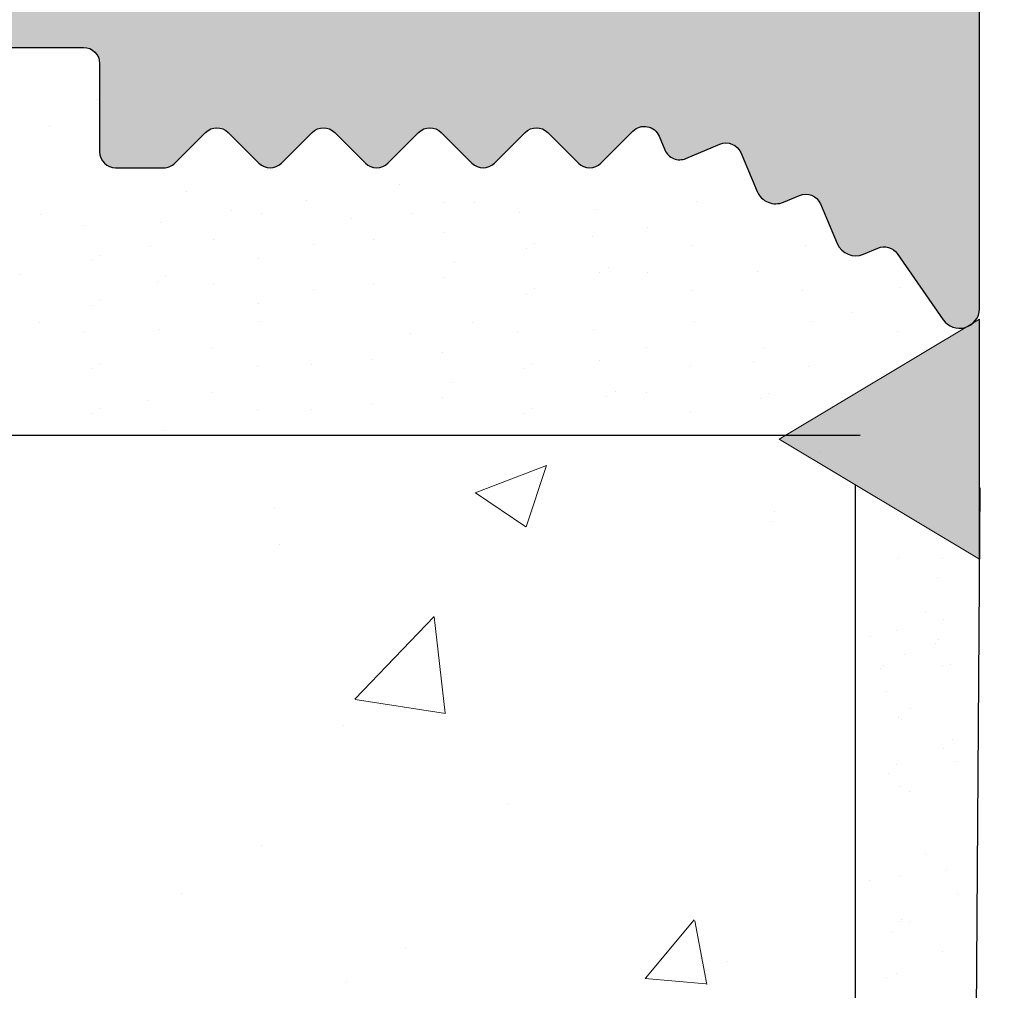
# Model space of a CAD drawing. Units: millimetres. Extents: x 15832 to 16132, y 4359 to 4576.
# Drawn here: x 15995 to 16007, y 4483 to 4495 of the extents above; entities that cross this region are included whole.
import ezdxf

# ---------------------------------------------------------------- set-up
doc = ezdxf.new("R2010")
doc.units = ezdxf.units.MM
doc.layers.get('0').update_dxf_attribs({"lineweight": 25})
for name, color, linetype, lineweight in [('1', 7, 'Continuous', 0), ('Gipsp Sch', 253, 'Continuous', 5), ('Montage BÃƒÂ¼', 253, 'Continuous', 0), ('Putznetz Lienien', 7, 'Continuous', 15)]:
    doc.layers.add(name, color=color, linetype=linetype, lineweight=lineweight)

msp = doc.modelspace()

# ---------------------------------------------------------------- hatches: boundary and pattern name
h = msp.add_hatch(color=256)
edge = h.paths.add_edge_path()
edge.add_arc((15986.96138466251, 4529.249915682277), 0.1999999999971216, 179.9999999994972, 270, ccw=False)
edge.add_line((15986.76138466251, 4529.249915682279), (15986.76138466251, 4530.144489195319))
edge.add_line((15986.76138466251, 4530.144489195319), (15987.44380374726, 4531.156217094546))
edge.add_arc((15987.41138466251, 4531.655164990567), 0.4999999999994045, 273.7175613376311, 89.99999999999994)
edge.add_line((15987.41138466251, 4532.155164990566), (15986.91138466251, 4532.155164990566))
edge.add_line((15986.91138466251, 4532.155164990566), (15985.76138466251, 4530.450219876778))
edge.add_line((15985.76138466251, 4530.450219876778), (15985.76138466251, 4529.249915682277))
edge.add_arc((15985.56138466251, 4529.249915682276), 0.1999999999992976, 269.99999999996237, 360, ccw=False)
edge.add_line((15985.56138466251, 4529.049915682277), (15983.46138466251, 4529.049915682278))
edge.add_arc((15983.46138466251, 4529.249915682281), 0.2000000000037616, 179.9999999999145, 269.9999999994789, ccw=False)
edge.add_line((15983.26138466251, 4529.249915682281), (15983.26138466251, 4530.450219876776))
edge.add_line((15983.26138466251, 4530.450219876776), (15982.11138466251, 4532.155164990566))
edge.add_line((15982.11138466251, 4532.155164990566), (15981.61138466251, 4532.155164990566))
edge.add_arc((15981.61138466251, 4531.655164990567), 0.4999999999994666, 90, 266.282438662138)
edge.add_line((15981.57896557775, 4531.156217094546), (15982.26138466251, 4530.144489195322))
edge.add_line((15982.26138466251, 4530.144489195322), (15982.26138466251, 4529.249915682279))
edge.add_arc((15982.06138466251, 4529.249915682278), 0.2000000000009017, 269.9999999998392, 360, ccw=False)
edge.add_line((15982.06138466251, 4529.049915682277), (15979.46138466235, 4529.049915682278))
edge.add_arc((15979.46138466235, 4528.849915682279), 0.1999999999989086, 89.9999999994789, 180)
edge.add_line((15979.26138466235, 4528.849915682279), (15979.26138466235, 4527.855249083284))
edge.add_arc((15979.06122902213, 4527.855313551932), 0.2001556505995502, 270.0445529691325, 359.9815454545492, ccw=False)
edge.add_line((15979.06138466235, 4527.655157961845), (15977.66138466251, 4527.655157961847))
edge.add_arc((15977.66138466251, 4527.855157961851), 0.2000000000034561, 180.0000000005211, 270, ccw=False)
edge.add_line((15977.46138466251, 4527.85515796185), (15977.46138466251, 4530.144489195319))
edge.add_line((15977.46138466251, 4530.144489195319), (15978.14380374727, 4531.156217094546))
edge.add_arc((15978.11138466251, 4531.655164990567), 0.4999999999994045, 273.7175613376311, 89.99999999999994)
edge.add_line((15978.11138466251, 4532.155164990566), (15977.61138466251, 4532.155164990566))
edge.add_line((15977.61138466251, 4532.155164990566), (15976.46138466251, 4530.450219876778))
edge.add_line((15976.46138466251, 4530.450219876778), (15976.46138466251, 4527.855249083791))
edge.add_arc((15976.26122902204, 4527.855313552186), 0.2001556508534831, 270.0445530417826, 359.98154552720706, ccw=False)
edge.add_line((15976.26138466251, 4527.655157961845), (15975.26138466236, 4527.655157961847))
edge.add_arc((15975.26138466236, 4527.455157961846), 0.2000000000020457, 90, 179.9999999995053)
edge.add_line((15975.06138466235, 4527.455157961847), (15975.06138466235, 4519.855164990565))
edge.add_arc((15975.26138466235, 4519.855164990564), 0.2000000000010737, 180, 312.0000000002942)
edge.add_line((15975.39521078363, 4519.706536025468), (15976.73051526871, 4520.908849584212))
edge.add_arc((15976.06138466236, 4521.651994409684), 0.9999999999904884, 311.9999999998837, 1.768388402893715e-10)
edge.add_line((15977.06138466235, 4521.651994409687), (15977.06138466235, 4525.455164990564))
edge.add_arc((15977.26138466235, 4525.455164990564), 0.2000000000002231, 89.99999999997152, 180, ccw=False)
edge.add_line((15977.26138466235, 4525.655164990564), (15979.06138466235, 4525.655164990564))
edge.add_arc((15979.06138466235, 4525.455164990562), 0.2000000000016371, 5.210836206970271e-10, 90, ccw=False)
edge.add_line((15979.26138466235, 4525.455164990563), (15979.26138466235, 4501.855164990565))
edge.add_arc((15979.06138466235, 4501.855164990565), 0.2000000000007276, 270, 360, ccw=False)
edge.add_line((15979.06138466235, 4501.655164990564), (15977.26138466235, 4501.655164990564))
edge.add_arc((15977.26138466236, 4501.855164990563), 0.1999999999986812, 179.9999999993486, 269.9999999994789, ccw=False)
edge.add_line((15977.06138466236, 4501.855164990565), (15977.06138466235, 4505.658335571439))
edge.add_arc((15976.06138466235, 4505.658335571439), 1.000000000008501, 0, 47.99999999978535)
edge.add_line((15976.73051526871, 4506.40148039692), (15975.39521078362, 4507.60379395566))
edge.add_arc((15975.26138466235, 4507.455164990566), 0.1999999999986619, 47.99999999977933, 180.0000000005758)
edge.add_line((15975.06138466235, 4507.455164990564), (15975.06138466236, 4500.155164990566))
edge.add_arc((15975.26138466236, 4500.155164990566), 0.2000000000020918, 180, 269.9999999997394)
edge.add_line((15975.26138466236, 4499.955164990563), (15975.66138466235, 4499.955164990565))
edge.add_arc((15975.66138466235, 4499.755164990564), 0.2000000000005002, 359.9999999998697, 89.99999999947892, ccw=False)
edge.add_line((15975.86138466235, 4499.755164990564), (15975.86138466236, 4497.355164990565))
edge.add_arc((15975.66138466235, 4497.355164990565), 0.2000000000005748, 269.99999999991246, 360, ccw=False)
edge.add_line((15975.66138466235, 4497.155164990564), (15975.26138466236, 4497.155164990564))
edge.add_arc((15975.26138466236, 4496.955164990562), 0.2000000000030013, 90.0000000005211, 179.9999999997395)
edge.add_line((15975.06138466236, 4496.955164990562), (15975.06138466235, 4495.355164990567))
edge.add_arc((15975.26138466236, 4495.355164990565), 0.2000000000002728, 180, 270.0000000005211)
edge.add_line((15975.26138466236, 4495.155164990565), (15976.36138466236, 4495.155164990564))
edge.add_arc((15976.36138466235, 4495.655164990566), 0.5000000000015916, 270.0000000002084, 1.563306237032948e-10)
edge.add_line((15976.86138466236, 4495.655164990567), (15976.86138466236, 4496.110216016286))
edge.add_arc((15976.81138466236, 4496.355164990565), 0.2500000000003833, 281.5369590330528, 78.46304096694716)
edge.add_line((15976.86138466236, 4496.600113964843), (15976.86138466236, 4496.810216016286))
edge.add_arc((15976.81138466236, 4497.055164990565), 0.2500000000003833, 281.5369590330528, 78.46304096694716)
edge.add_line((15976.86138466236, 4497.300113964843), (15976.86138466236, 4497.510216016286))
edge.add_arc((15976.81138466236, 4497.755164990564), 0.2500000000003833, 281.5369590330528, 78.46304096694716)
edge.add_line((15976.86138466236, 4498.000113964843), (15976.86138466236, 4498.210216016286))
edge.add_arc((15976.81138466236, 4498.455164990564), 0.2500000000003833, 281.5369590330528, 78.46304096694716)
edge.add_line((15976.86138466236, 4498.700113964843), (15976.86138466236, 4499.455164990563))
edge.add_arc((15977.06138466236, 4499.455164990563), 0.2000000000009869, 90.00000000014859, 180, ccw=False)
edge.add_line((15977.06138466236, 4499.655164990564), (15978.51415935221, 4499.655164990565))
edge.add_arc((15978.51415935221, 4498.655164990564), 1.000000000000455, 360, 90, ccw=False)
edge.add_line((15979.51415935221, 4498.655164990564), (15979.51415935221, 4495.355164990567))
edge.add_arc((15979.71415935221, 4495.355164990568), 0.2000000000046143, 180, 269.9999999967309)
edge.add_line((15979.7141593522, 4495.155164990564), (15982.86182341684, 4495.155164990385))
edge.add_arc((15982.86182341683, 4494.955164990368), 0.200000000017349, 1.4347278920467943e-10, 89.99999999687338, ccw=False)
edge.add_line((15983.06182341684, 4494.955164990368), (15983.06182341685, 4493.365074676135))
edge.add_arc((15983.26182341685, 4493.365074676135), 0.2000000000023192, 180, 269.9999999996091)
edge.add_line((15983.26182341685, 4493.165074676132), (15984.36138466361, 4493.165074676134))
edge.add_arc((15984.36138466361, 4493.365074676134), 0.1999999999998181, 270, 5.211020790109826e-10)
edge.add_line((15984.56138466361, 4493.365074676135), (15984.56138466361, 4494.465074685667))
edge.add_arc((15984.76138466361, 4494.465074685666), 0.2000000000030733, 90.0175578401977, 180, ccw=False)
edge.add_line((15984.76132337519, 4494.665074676278), (15985.86138466351, 4494.665116440291))
edge.add_arc((15985.86138466351, 4494.465116440277), 0.200000000014203, 359.99999999990433, 90.00000000052108, ccw=False)
edge.add_line((15986.06138466352, 4494.465116440276), (15986.06138466352, 4493.365074676136))
edge.add_arc((15986.26138466378, 4493.365074676051), 0.2000000002581146, 180, 269.9999999510164)
edge.add_line((15986.26138466352, 4493.165074675793), (15987.36124125898, 4493.165074675792))
edge.add_arc((15987.36124125876, 4493.365074676009), 0.2000000002160505, 270.00000006149, 1.302755197527456e-10)
edge.add_line((15987.56124125898, 4493.365074676009), (15987.56124125904, 4494.465074675621))
edge.add_arc((15987.76124125905, 4494.465074675608), 0.2000000000035708, 90.01755784360932, 180, ccw=False)
edge.add_line((15987.76117997062, 4494.665074666221), (15988.86124125888, 4494.665074675789))
edge.add_arc((15988.86124125888, 4494.465074675782), 0.2000000000059572, 359.9999999998697, 89.99999999843669, ccw=False)
edge.add_line((15989.06124125888, 4494.465074675782), (15989.06124125888, 4493.365074676135))
edge.add_arc((15989.26124125889, 4493.365074676135), 0.2000000000023192, 180, 269.9999999996091)
edge.add_line((15989.26124125888, 4493.165074676132), (15991.36182341698, 4493.165074676134))
edge.add_arc((15991.36182341704, 4493.36507467596), 0.1999999998257316, 269.9999999833247, 1.506514252640735e-08)
edge.add_line((15991.56182341687, 4493.365074676012), (15991.5618234169, 4494.465074685003))
edge.add_arc((15991.7618234169, 4494.465074684997), 0.2000000000040648, 90.01755784180779, 180, ccw=False)
edge.add_line((15991.76176212848, 4494.66507467561), (15992.86182341574, 4494.665074675609))
edge.add_arc((15992.86182341574, 4494.465074675597), 0.2000000000116415, 359.99999999973943, 89.99999999895778, ccw=False)
edge.add_line((15993.06182341575, 4494.465074675596), (15993.06182341575, 4493.365074676135))
edge.add_arc((15993.26182341575, 4493.365074676138), 0.2000000000034774, 180, 269.9999999973823)
edge.add_line((15993.26182341575, 4493.165074676134), (15994.36138466346, 4493.165074676082))
edge.add_arc((15994.36138466347, 4493.365074676086), 0.2000000000039499, 269.9999999973945, 359.9999999981538)
edge.add_line((15994.56138466347, 4493.365074676079), (15994.56138466351, 4494.465074685178))
edge.add_arc((15994.76138466103, 4494.465074687655), 0.1999999975209836, 90.0175584066269, 180.0000008537736, ccw=False)
edge.add_line((15994.76132337113, 4494.665074675785), (15995.86138466236, 4494.665074675784))
edge.add_arc((15995.861381752, 4494.465071765425), 0.2000029103799372, 359.999166258707, 89.99916625766491, ccw=False)
edge.add_line((15996.06138466236, 4494.465068855076), (15996.06138466236, 4493.360735831491))
edge.add_arc((15996.26138466236, 4493.360735831492), 0.2000000000039108, 180, 269.9999999986972)
edge.add_line((15996.26138466236, 4493.160735831489), (15996.86138466236, 4493.16073583149))
edge.add_arc((15996.86138466236, 4493.360735831486), 0.1999999999965672, 269.9999999994789, 314.9999999993091)
edge.add_line((15997.00280601859, 4493.21931447525), (15997.38564873107, 4493.602157187727))
edge.add_arc((15997.52707008731, 4493.46073583149), 0.1999999999997233, 45.000000000227374, 134.9999999998158, ccw=False)
edge.add_line((15997.66849144355, 4493.602157187727), (15998.05133415602, 4493.219314475253))
edge.add_arc((15998.19275551226, 4493.360735831491), 0.2000000000004669, 225.0000000003685, 315.0000000002677)
edge.add_line((15998.3341768685, 4493.219314475254), (15998.71701958097, 4493.602157187727))
edge.add_arc((15998.85844093721, 4493.460735831488), 0.2000000000020596, 45.000000000092086, 134.9999999998158, ccw=False)
edge.add_line((15998.99986229345, 4493.602157187727), (15999.38270500592, 4493.219314475254))
edge.add_arc((15999.52412636216, 4493.360735831493), 0.2000000000019742, 225.0000000001842, 314.9999999999568)
edge.add_line((15999.6655477184, 4493.219314475254), (16000.04839043087, 4493.602157187725))
edge.add_arc((16000.18981178711, 4493.460735831487), 0.2000000000015773, 45, 135, ccw=False)
edge.add_line((16000.33123314335, 4493.602157187726), (16000.71407585582, 4493.219314475253))
edge.add_arc((16000.85549721206, 4493.360735831489), 0.1999999999996429, 225, 314.9999999996344)
edge.add_line((16000.9969185683, 4493.219314475252), (16001.37976128077, 4493.602157187727))
edge.add_arc((16001.52118263701, 4493.46073583149), 0.1999999999993615, 45.00000000002018, 134.9999999998158, ccw=False)
edge.add_line((16001.66260399325, 4493.602157187727), (16002.04544670572, 4493.219314475252))
edge.add_arc((16002.18686806196, 4493.36073583149), 0.2000000000006829, 224.9999999998158, 314.9999999995912)
edge.add_line((16002.3282894182, 4493.219314475252), (16002.72818194033, 4493.619206997387))
edge.add_arc((16002.86960329657, 4493.477785641149), 0.1999999999994431, 23.00000000009902, 134.9999999998158, ccw=False)
edge.add_line((16003.05370426726, 4493.555931866847), (16003.12728369166, 4493.382589605792))
edge.add_arc((16003.31138466235, 4493.46073583149), 0.2000000000003283, 202.9999999999985, 293.0000000002143)
edge.add_line((16003.38953088805, 4493.276634860799), (16003.81226377619, 4493.456074325797))
edge.add_arc((16003.89041000189, 4493.271973355107), 0.199999999999301, 23.000000000044622, 112.9999999996206, ccw=False)
edge.add_line((16004.07451097258, 4493.350119580804), (16004.28125844899, 4492.863053049366))
edge.add_arc((16004.51138466235, 4492.960735831487), 0.2499999999980748, 203.0000000000364, 293.0000000002283)
edge.add_line((16004.60906744447, 4492.730609618126), (16004.80838401054, 4492.815214480876))
edge.add_arc((16004.88653023624, 4492.631113510184), 0.2000000000007428, 22.999999999707825, 112.99999999941701, ccw=False)
edge.add_line((16005.07063120693, 4492.709259735881), (16005.28125844899, 4492.213053049368))
edge.add_arc((16005.51138466236, 4492.310735831491), 0.2500000000011344, 203.0000000000944, 292.9999999996513)
edge.add_line((16005.60906744448, 4492.080609618127), (16005.78997781846, 4492.157401515872))
edge.add_arc((16005.86778439092, 4491.973025499413), 0.2001209088609903, 34.87971671369439, 112.87971671355251, ccw=False)
edge.add_line((16006.03195445301, 4492.087465740916), (16006.60659665128, 4491.261770881476))
edge.add_arc((16006.81138466235, 4491.405164990576), 0.2500000000031594, 215.000000002897, 357.3722341768927)
edge.add_line((16007.06112177969, 4491.393703218338), (16007.05847370888, 4521.150978467901))
edge.add_line((16007.05847370888, 4521.150978467901), (16006.63169671119, 4521.581941685857))
edge.add_arc((16006.45492001589, 4521.40516499056), 0.2500000000008462, 44.99999999970521, 134.9999999990419)
edge.add_line((16006.2781433206, 4521.58194168586), (16005.89598603307, 4521.199784398332))
edge.add_arc((16005.78992001589, 4521.305850415511), 0.1500000000024591, 224.9999999997467, 314.9999999997543, ccw=False)
edge.add_line((16005.68385399871, 4521.199784398333), (16005.3016967112, 4521.581941685855))
edge.add_arc((16005.12492001589, 4521.405164990557), 0.2500000000046922, 44.99999999941044, 134.9999999987529)
edge.add_line((16004.9481433206, 4521.58194168586), (16004.56598603308, 4521.199784398333))
edge.add_arc((16004.4599200159, 4521.305850415513), 0.1500000000037453, 224.9999999999923, 315, ccw=False)
edge.add_line((16004.35385399871, 4521.199784398333), (16003.9716967112, 4521.581941685855))
edge.add_arc((16003.7949200159, 4521.405164990557), 0.2500000000046922, 44.99999999941044, 134.9999999987529)
edge.add_line((16003.6181433206, 4521.58194168586), (16003.1913666253, 4521.15516499056))
edge.add_line((16003.1913666253, 4521.15516499056), (15999.26138466235, 4521.155164990562))
edge.add_arc((15999.26138466235, 4521.355164990561), 0.1999999999985, 179.9999999997659, 270, ccw=False)
edge.add_line((15999.06138466235, 4521.355164990561), (15999.06138466235, 4524.955164990562))
edge.add_arc((15999.26138466236, 4524.955164990562), 0.2000000000030013, 90.00000000026063, 180, ccw=False)
edge.add_line((15999.26138466236, 4525.155164990564), (16018.86138466235, 4525.155164990568))
edge.add_arc((16018.86138466235, 4525.355164990569), 0.2000000000012001, 270, 359.9999999999898)
edge.add_line((16019.06138466235, 4525.355164990569), (16019.06138466235, 4535.905164990564))
edge.add_arc((16018.81138466235, 4535.905164990564), 0.2499999999996321, 0, 157.0000000000093)
edge.add_line((16018.58125844899, 4536.002847772686), (16018.19384871245, 4535.090167628305))
edge.add_arc((16018.00974774175, 4535.168313854005), 0.2000000000020926, 259.9999999999462, 336.99999999952183, ccw=False)
edge.add_line((16017.97501810622, 4534.9713523034), (16017.80479670677, 4535.001366928817))
edge.add_arc((16017.76138466235, 4534.755164990564), 0.2500000000001101, 79.99999999993574, 169.999999999815)
edge.add_line((16017.5151827241, 4534.798577034981), (16017.42384289145, 4534.28056310267))
edge.add_arc((16017.22688134085, 4534.315292738203), 0.1999999999984736, 259.9999999994153, 350.00000000025585, ccw=False)
edge.add_line((16017.19215170532, 4534.118331187602), (16017.00479670677, 4534.151366928817))
edge.add_arc((16016.96138466235, 4533.905164990564), 0.2499999999996489, 79.99999999993574, 170.0000000000265)
edge.add_line((16016.7151827241, 4533.948577034981), (16016.62135427402, 4533.416449451845))
edge.add_arc((16016.42439272342, 4533.451179087378), 0.1999999999972956, 262.7605606717947, 349.9999999999992, ccw=False)
edge.add_arc((16016.36138466235, 4532.955164990565), 0.2999999999995637, 82.76056067253474, 179.9999999998799)
edge.add_line((16016.06138466235, 4532.955164990565), (16016.06138466235, 4528.154926198992))
edge.add_arc((16015.0613846624, 4528.154926198992), 0.999999999950619, 271.2521481760814, 360, ccw=False)
edge.add_line((16015.08323703125, 4527.155164990564), (16013.56138484018, 4527.155164981174))
edge.add_arc((16013.56138484018, 4527.355164981173), 0.1999999999984539, 179.9999999997395, 270, ccw=False)
edge.add_line((16013.36138484018, 4527.355164981173), (16013.36138466236, 4528.100111990781))
edge.add_arc((16013.31138466236, 4528.345060965058), 0.2499999999987647, 281.5369590322776, 78.46304096772235)
edge.add_line((16013.36138466236, 4528.590009939336), (16013.36138466236, 4528.800111990781))
edge.add_arc((16013.31138466236, 4529.045060965059), 0.2499999999994922, 281.5369590326861, 78.463040966497)
edge.add_line((16013.36138466236, 4529.290009939336), (16013.36138466236, 4529.510216016287))
edge.add_arc((16013.31138466236, 4529.755164990564), 0.2499999999996834, 281.5369590330945, 78.46304096647613)
edge.add_line((16013.36138466236, 4530.000113964842), (16013.36138466236, 4530.210216016286))
edge.add_arc((16013.31138466235, 4530.455164990563), 0.250000000000311, 281.5369590339114, 78.4630409669263)
edge.add_line((16013.36138466236, 4530.700113964842), (16013.36138466236, 4531.155164990564))
edge.add_arc((16012.86138466236, 4531.155164990566), 0.4999999999986358, 0, 89.99999999989578)
edge.add_line((16012.86138466236, 4531.655164990564), (16011.81138466236, 4531.655164990564))
edge.add_arc((16011.81138466236, 4531.405164990564), 0.25, 90, 180)
edge.add_line((16011.56138466236, 4531.405164990564), (16011.56138466236, 4529.905164990565))
edge.add_arc((16011.81138466236, 4529.905164990566), 0.2499999999995453, 180, 270)
edge.add_line((16011.81138466236, 4529.655164990566), (16012.36138466236, 4529.655164990564))
edge.add_line((16012.36138466236, 4529.655164990564), (16012.36138466235, 4527.344565716558))
edge.add_arc((16012.17958637985, 4527.33705289829), 0.1819534499820536, 271.53791104545985, 2.3664029581075283, ccw=False)
edge.add_line((16012.1844697172, 4527.155164990564), (16006.76090698646, 4527.15514951255))
edge.add_arc((16006.7613846614, 4527.35514894212), 0.2000000000033539, 180.0000000002021, 269.8631560819957, ccw=False)
edge.add_line((16006.56138466139, 4527.35514894212), (16006.56138466183, 4529.455164990578))
edge.add_arc((16006.76138466186, 4529.455164990514), 0.2000000000238771, 90.00000001196088, 180, ccw=False)
edge.add_line((16006.76138466188, 4529.655164990538), (16007.56138466204, 4529.655164990538))
edge.add_arc((16007.56138466204, 4529.855164990541), 0.2000000000036835, 270.0000000005211, 1.302755197527456e-10)
edge.add_line((16007.76138466204, 4529.855164990541), (16007.76138466208, 4530.455164990536))
edge.add_arc((16007.56138466209, 4530.455164990544), 0.1999999999928264, 0, 90.00000000035826)
edge.add_line((16007.5613846621, 4530.655164990537), (16006.76090698719, 4530.655164990538))
edge.add_arc((16006.76138466213, 4530.855164420106), 0.2000000000021986, 179.9999999998005, 269.863156081474, ccw=False)
edge.add_line((16006.56138466212, 4530.855164420106), (16006.56138466235, 4531.955164990557))
edge.add_arc((16006.36138466235, 4531.955164990559), 0.2000000000034561, 0, 90.00000000286606)
edge.add_line((16006.36138466234, 4532.155164990562), (16005.26182341462, 4532.155164990511))
edge.add_arc((16005.26182341463, 4531.955164990506), 0.2000000000052147, 90.00000000260552, 179.9999999989924)
edge.add_line((16005.06182341463, 4531.955164990509), (16005.06138466251, 4527.355148941883))
edge.add_arc((16004.86138466251, 4527.355148941881), 0.1999999999982265, 269.999999998567, 360, ccw=False)
edge.add_line((16004.86138466251, 4527.155148941883), (16003.76182341575, 4527.155148942117))
edge.add_arc((16003.76182341579, 4527.355148942119), 0.200000000001932, 180.000000000169, 269.9999999880147, ccw=False)
edge.add_line((16003.56182341579, 4527.355148942118), (16003.56182341579, 4531.955164990743))
edge.add_arc((16003.36182341578, 4531.95516499074), 0.2000000000084583, 0, 90.00000000286606)
edge.add_line((16003.36182341577, 4532.155164990748), (16001.26124125779, 4532.155164990511))
edge.add_arc((16001.2612412578, 4531.955164990517), 0.1999999999945885, 90.00000000364771, 180.0000000019541)
edge.add_line((16001.06124125781, 4531.955164990511), (16001.06080250466, 4527.355148942207))
edge.add_arc((16000.86080250466, 4527.355148942209), 0.2000000000020918, 270.00000000078165, 360, ccw=False)
edge.add_line((16000.86080250466, 4527.155148942206), (15999.76094590921, 4527.155148942117))
edge.add_arc((15999.76094590921, 4527.355148942116), 0.1999999999986812, 179.9999999998697, 270, ccw=False)
edge.add_line((15999.56094590921, 4527.355148942116), (15999.5612412579, 4531.955164990422))
edge.add_arc((15999.3612412579, 4531.955164990418), 0.2000000000058755, 0, 89.99999999548717)
edge.add_line((15999.36124125791, 4532.155164990424), (15998.26138466246, 4532.155164990511))
edge.add_arc((15998.26138466245, 4531.955164990512), 0.199999999999136, 89.99999999478898, 180.0000000009119)
edge.add_line((15998.06138466245, 4531.955164990509), (15998.0609459093, 4527.355148942118))
edge.add_arc((15997.8609459093, 4527.355148942118), 0.2000000000011823, 269.99999999973943, 360, ccw=False)
edge.add_line((15997.8609459093, 4527.155148942117), (15996.76138466253, 4527.155148942117))
edge.add_arc((15996.76138466253, 4527.355148942116), 0.1999999999990543, 179.9999999995623, 270, ccw=False)
edge.add_line((15996.56138466253, 4527.355148942118), (15996.56094591042, 4531.955164990749))
edge.add_arc((15996.36094591042, 4531.955164990746), 0.1999999999995303, 0, 89.99999999703826)
edge.add_line((15996.36094591043, 4532.155164990746), (15995.26138466271, 4532.155164990801))
edge.add_arc((15995.2613846627, 4531.955164990797), 0.2000000000035165, 89.9999999979156, 180.0000000010076)
edge.add_line((15995.06138466269, 4531.955164990794), (15995.06182353986, 4527.855148942131))
edge.add_arc((15994.86182353984, 4527.855148942132), 0.2000000000152795, 270.00000000026057, 360, ccw=False)
edge.add_line((15994.86182353984, 4527.655148942116), (15993.96138466236, 4527.655150513948))
edge.add_arc((15993.96138466235, 4527.855150513945), 0.1999999999975444, 179.9999999997395, 270.00000000104217, ccw=False)
edge.add_line((15993.76138466236, 4527.855150513947), (15993.76138466236, 4528.049917254107))
edge.add_arc((15992.76138466236, 4528.049917254107), 0.9999999999997727, 0, 90.00000000002606)
edge.add_arc((15992.76138462462, 4529.249917216222), 0.1999999621157293, 180.0000108076592, 270.0000108092225, ccw=False)
edge.add_line((15992.56138466251, 4529.249917178496), (15992.56138466251, 4530.450219876776))
edge.add_line((15992.56138466251, 4530.450219876776), (15991.41138466251, 4532.155164990566))
edge.add_line((15991.41138466251, 4532.155164990566), (15990.91138466251, 4532.155164990566))
edge.add_arc((15990.91138466251, 4531.655164990567), 0.4999999999994664, 90, 266.2824386621393)
edge.add_line((15990.87896557775, 4531.156217094546), (15991.56138466251, 4530.144489195322))
edge.add_line((15991.56138466251, 4530.144489195322), (15991.56138466251, 4529.249915682279))
edge.add_arc((15991.36106121496, 4529.250239129829), 0.2003237086751939, 270.09251120537215, 359.9074887956436, ccw=False)
edge.add_line((15991.36138466251, 4529.049915682277), (15991.16138466235, 4529.049915682277))
edge.add_line((15991.16138466235, 4529.049915682277), (15986.96138466251, 4529.04991568228))
edge = h.paths.add_edge_path(flags=16)
edge.add_line((15994.05882197594, 4510.372755235129), (15992.46138466236, 4510.372755235129))
edge.add_arc((15992.46138466236, 4510.172755235129), 0.200000000000518, 90, 179.9999999999898)
edge.add_line((15992.26138466236, 4510.172755235129), (15992.26138466236, 4500.849915691665))
edge.add_arc((15992.06138466235, 4500.849915691667), 0.2000000000030013, 270.00000000104217, 360, ccw=False)
edge.add_line((15992.06138466235, 4500.649915691664), (15990.26129724561, 4500.649915682278))
edge.add_arc((15990.26129724092, 4500.449915686972), 0.199999995305916, 89.9999986555566, 179.9999986560777)
edge.add_line((15990.06129724561, 4500.449915691664), (15990.06129724561, 4499.365095558286))
edge.add_arc((15990.26129724562, 4499.365095558286), 0.2000000000025466, 180, 269.9999999997394)
edge.add_line((15990.26129724562, 4499.165095558284), (15994.81138466235, 4499.165095558285))
edge.add_arc((15994.81138466235, 4497.915095558285), 1.25, 269.9999999999958, 90, ccw=False)
edge.add_line((15994.81138466235, 4496.665095558285), (15982.76144190233, 4496.665095558285))
edge.add_arc((15982.7634981421, 4498.167207630639), 1.50211347974577, 179.9999999999509, 269.92156791144737, ccw=False)
edge.add_line((15981.26138466235, 4498.167207630641), (15981.26138466236, 4510.621196424819))
edge.add_arc((15991.76138466235, 4513.89991568697), 10.99999999999822, 162.6585571972382, 197.3414428027618, ccw=False)
edge.add_line((15981.26138466236, 4517.17863494912), (15981.26138466235, 4526.949915691664))
edge.add_arc((15981.46138466236, 4526.949915691662), 0.2000000000030013, 90.00000000052108, 180, ccw=False)
edge.add_line((15981.46138466236, 4527.149915691664), (15983.0614137672, 4527.149915682276))
edge.add_arc((15983.05130106066, 4527.359791526985), 0.2101193399618599, 272.7586195779888, 357.3858341697069)
edge.add_line((15983.26120173441, 4527.350207989645), (15990.06129724561, 4527.350207989645))
edge.add_arc((15990.26512995797, 4527.353773062126), 0.2038638868675065, 181.0020117956533, 269.5422170401578)
edge.add_line((15990.26350113956, 4527.149915682276), (15992.06138466235, 4527.149915691664))
edge.add_arc((15992.06138466235, 4526.949915691662), 0.2000000000021913, 5.701394911739044e-11, 89.99999999947892, ccw=False)
edge.add_line((15992.26138466236, 4526.949915691662), (15992.26138466236, 4525.151668877887))
edge.add_arc((15992.46138466236, 4525.151668877886), 0.1999999999989086, 180, 270.0000000001303)
edge.add_line((15992.46138466235, 4524.951668877887), (15995.56138466235, 4524.951668877887))
edge.add_arc((15995.56138466235, 4523.451668877885), 1.500000000002046, 360, 90, ccw=False)
edge.add_line((15997.06138466236, 4523.451668877884), (15997.06138466236, 4518.633755893975))
edge.add_arc((15996.05356349496, 4518.633755893974), 1.007821167394526, 302.2136613988418, 360, ccw=False)
edge.add_line((15996.59081081159, 4517.781072584518), (15996.06138466235, 4517.405164990564))
edge.add_line((15996.06138466235, 4517.405164990564), (15996.05882171667, 4512.371736865428))
edge.add_arc((15994.05882197594, 4512.372755235129), 1.999999999998953, 270.00000000009186, 359.9708258558654, ccw=False)
at = {"layer": 'Montage BÃƒÂ¼'}
msp.add_hatch(color=256, dxfattribs=at).paths.add_polyline_path([(16004.55686132813, 4489.766220721463), (16007.06029033993, 4488.266220721463), (16007.06029033993, 4491.266220721463)])

# ---------------------------------------------------------------- linework, layer by layer
for p, q in [((16007.06029033993, 4488.266220721463), (16007.06029033993, 4491.266220721324)), ((16005.56938666711, 4489.813195729623), (15993.01024355354, 4489.813195729623)), ((16005.51024355354, 4408.656554951739), (16005.51024355354, 4489.194974909666)), ((16006.51024355354, 4408.656554951739), (16007.0673121555, 4489.159537647442))]:
    msp.add_line(p, q)
msp.add_lwpolyline([(15994.76132337113, 4494.665074675785), (15995.86138466236, 4494.665074675784, -0.4142135623677675), (15996.06138466236, 4494.465068855076), (15996.06138466236, 4493.360735831491, 0.4142135623664354), (15996.26138466236, 4493.160735831489), (15996.86138466236, 4493.16073583149, 0.1989123673788876), (15997.00280601859, 4493.21931447525), (15997.38564873107, 4493.602157187727, -0.4142135623709907), (15997.66849144355, 4493.602157187727), (15998.05133415602, 4493.219314475253, 0.41421356237258), (15998.3341768685, 4493.219314475254), (15998.71701958097, 4493.602157187727, -0.4142135623716823), (15998.99986229345, 4493.602157187727), (15999.38270500592, 4493.219314475254, 0.4142135623719325), (15999.6655477184, 4493.219314475254), (16000.04839043087, 4493.602157187725, -0.414213562373095), (16000.33123314335, 4493.602157187726), (16000.71407585582, 4493.219314475253, 0.414213562371226), (16000.9969185683, 4493.219314475252), (16001.37976128077, 4493.602157187727, -0.4142135623720501), (16001.66260399325, 4493.602157187727), (16002.04544670572, 4493.219314475252, 0.4142135623719472), (16002.3282894182, 4493.219314475252), (16002.72818194033, 4493.619206997387, -0.5317094316598936), (16003.05370426726, 4493.555931866847), (16003.12728369166, 4493.382589605792, 0.4142135623741987), (16003.38953088805, 4493.276634860799), (16003.81226377619, 4493.456074325797, -0.4142135623709275), (16004.07451097258, 4493.350119580804), (16004.28125844899, 4492.863053049366, 0.4142135623740759), (16004.60906744447, 4492.730609618126), (16004.80838401054, 4492.815214480876, -0.4142135623716087), (16005.07063120693, 4492.709259735881), (16005.28125844899, 4492.213053049368, 0.4142135623708299), (16005.60906744448, 4492.080609618127), (16005.78997781846, 4492.157401515872, -0.354118572530001), (16006.03195445301, 4492.087465740916), (16006.60659665128, 4491.261770881476, 0.7157464509599545), (16007.06112177969, 4491.393703218338), (16007.05847370888, 4521.150978467901)], format="xyb")
at = {"layer": '1'}
for p, q in [((15996.03779693551, 4494.007645633209), (15996.03779693551, 4494.007645633209)), ((15995.43522530656, 4493.687030152264), (15995.43522530656, 4493.687030152264)), ((15997.14406513604, 4492.861773666507), (15997.14406513604, 4492.861773666507)), ((15999.8149578536, 4492.955173258766), (15999.8149578536, 4492.955173258766)), ((15998.65181507594, 4492.754271663634), (15998.65181507594, 4492.754271663634)), ((16000.37643530203, 4492.722479921865), (16000.37643530203, 4492.722479921865)), ((16000.37643529931, 4492.722423019204), (16000.37643529931, 4492.722423019204)), ((16000.7507573945, 4492.725417635157), (16000.7507573945, 4492.725417635157)), ((16003.51779798315, 4492.736206425704), (16003.51779798315, 4492.736206425704)), ((15997.70554258447, 4492.629080329606), (15997.70554258447, 4492.629080329606)), ((15997.70554258174, 4492.629023426945), (15997.70554258174, 4492.629023426945)), ((16001.30525177079, 4492.596849593932), (16001.30525177079, 4492.596849593932)), ((16002.25531820527, 4492.63342335066), (16002.25531820527, 4492.63342335066)), ((15995.31650520306, 4492.572306422594), (15995.31650520306, 4492.572306422594)), ((15996.82106601383, 4492.480312138097), (15996.82106601383, 4492.480312138097)), ((15998.08354579171, 4492.583095213141), (15998.08354579171, 4492.583095213141)), ((15999.21329252437, 4492.521578326733), (15999.21329252437, 4492.521578326733)), ((15999.21329252164, 4492.521521424072), (15999.21329252164, 4492.521521424072)), ((15999.97118284855, 4492.589649976094), (15999.97118284855, 4492.589649976094)), ((15995.87099957935, 4492.443738381369), (15995.87099957935, 4492.443738381369)), ((16000.37679362889, 4492.355984723202), (16000.37679362889, 4492.355984723202)), ((16002.9152263542, 4492.415590944759), (16002.9152263542, 4492.415590944759)), ((15997.48097416276, 4492.262479732196), (15997.48097416276, 4492.262479732196)), ((15999.48824385746, 4492.260594950552), (15999.48824385746, 4492.260594950552)), ((16002.22452233244, 4492.296923323152), (16002.22452233244, 4492.296923323152)), ((15996.69145505356, 4492.182325230422), (15996.69145505356, 4492.182325230422)), ((15998.73126902325, 4492.20137089082), (15998.73126902325, 4492.20137089082)), ((16001.4983096119, 4492.212159681367), (16001.4983096119, 4492.212159681367)), ((16003.47670380263, 4492.182897607858), (16003.47670380263, 4492.182897607858)), ((16003.4767037999, 4492.182840705197), (16003.4767037999, 4492.182840705197)), ((16004.88648223977, 4492.18310735917), (16004.88648223977, 4492.18310735917)), ((15996.06405742046, 4492.059048468804), (15996.06405742046, 4492.059048468804)), ((15998.04245161119, 4492.029786395295), (15998.04245161119, 4492.029786395295)), ((15998.04245160846, 4492.029729492634), (15998.04245160846, 4492.029729492634)), ((16000.50015275992, 4491.982753777652), (16000.50015275992, 4491.982753777652)), ((16002.41758017355, 4491.912233410586), (16002.41758017355, 4491.912233410586)), ((16004.28391061083, 4491.862491878225), (16004.28391061083, 4491.862491878225)), ((15995.06590056848, 4491.829642565089), (15995.06590056848, 4491.829642565089)), ((15996.88451289466, 4491.797635317856), (15996.88451289466, 4491.797635317856)), ((16000.37679362889, 4491.793475875412), (16000.37679362889, 4491.793475875412)), ((16002.9152263542, 4491.853082096969), (16002.9152263542, 4491.853082096969)), ((15997.48097416276, 4491.699970884406), (15997.48097416276, 4491.699970884406)), ((15998.73126902325, 4491.63886204303), (15998.73126902325, 4491.63886204303)), ((15999.48824385746, 4491.698086102762), (15999.48824385746, 4491.698086102762)), ((16001.4983096119, 4491.649650833577), (16001.4983096119, 4491.649650833577)), ((16003.47670380263, 4491.620388760068), (16003.47670380263, 4491.620388760068)), ((16003.4767037999, 4491.620331857407), (16003.4767037999, 4491.620331857407)), ((16004.84538805926, 4491.629798541324), (16004.84538805926, 4491.629798541324)), ((16004.84538805653, 4491.629741638663), (16004.84538805653, 4491.629741638663)), ((16006.07834432336, 4491.666502968694), (16006.07834432336, 4491.666502968694)), ((15996.06405742046, 4491.496539621014), (15996.06405742046, 4491.496539621014)), ((15998.04245161119, 4491.467277547505), (15998.04245161119, 4491.467277547505)), ((15998.04245160846, 4491.467220644844), (15998.04245160846, 4491.467220644844)), ((16005.47577269442, 4491.345887487749), (16005.47577269442, 4491.345887487749)), ((15995.30843344954, 4491.225345587577), (15995.30843344954, 4491.225345587577)), ((15996.8129942603, 4491.13335130308), (15996.8129942603, 4491.13335130308)), ((15998.07547403818, 4491.236134378124), (15998.07547403818, 4491.236134378124)), ((16000.72654327999, 4491.225210182588), (16000.72654327999, 4491.225210182588)), ((16002.23110409076, 4491.133215898091), (16002.23110409076, 4491.133215898091)), ((16003.49358386863, 4491.235998973135), (16003.49358386863, 4491.235998973135)), ((16004.95828107762, 4491.235998973135), (16004.95828107762, 4491.235998973135)), ((15995.86292782582, 4491.096777546352), (15995.86292782582, 4491.096777546352)), ((15999.94696873404, 4491.089442523525), (15999.94696873404, 4491.089442523525)), ((16001.28103765628, 4491.096642141363), (16001.28103765628, 4491.096642141363)), ((16006.03725014285, 4491.113194150847), (16006.03725014285, 4491.113194150847)), ((16006.03725014012, 4491.113137248187), (16006.03725014012, 4491.113137248187)), ((15997.47290240923, 4490.915518897179), (15997.47290240923, 4490.915518897179)), ((16002.89101223969, 4490.91538349219), (16002.89101223969, 4490.91538349219)), ((16004.35570944868, 4490.91538349219), (16004.35570944868, 4490.91538349219)), ((15999.46402974295, 4490.760387497983), (15999.46402974295, 4490.760387497983)), ((16000.35257951438, 4490.855777270633), (16000.35257951438, 4490.855777270633)), ((16002.31052896931, 4490.749851597512), (16002.31052896931, 4490.749851597512)), ((15996.05598566693, 4490.712087633787), (15996.05598566693, 4490.712087633787)), ((15998.03437985767, 4490.682825560278), (15998.03437985767, 4490.682825560278)), ((15998.03437985494, 4490.682768657617), (15998.03437985494, 4490.682768657617)), ((15998.70705490874, 4490.701163438251), (15998.70705490874, 4490.701163438251)), ((16001.47409549738, 4490.711952228798), (16001.47409549738, 4490.711952228798)), ((16003.45248968812, 4490.682690155289), (16003.45248968812, 4490.682690155289)), ((16003.45248968539, 4490.682633252628), (16003.45248968539, 4490.682633252628)), ((16004.2313346908, 4490.721201821709), (16004.2313346908, 4490.721201821709)), ((16004.91718689711, 4490.682690155289), (16004.91718689711, 4490.682690155289)), ((16004.91718689438, 4490.682633252628), (16004.91718689438, 4490.682633252628)), ((16000.47593864541, 4490.482546325083), (16000.47593864541, 4490.482546325083)), ((15997.47290240923, 4490.353010049389), (15997.47290240923, 4490.353010049389)), ((16000.35257951438, 4490.293268422843), (16000.35257951438, 4490.293268422843)), ((16002.50358681041, 4490.365161684947), (16002.50358681041, 4490.365161684947)), ((16002.89101223969, 4490.3528746444), (16002.89101223969, 4490.3528746444)), ((16004.4243925319, 4490.336511909143), (16004.4243925319, 4490.336511909143)), ((15996.05598566693, 4490.149578785997), (15996.05598566693, 4490.149578785997)), ((15996.6627861746, 4490.255491685588), (15996.6627861746, 4490.255491685588)), ((15998.70705490874, 4490.138654590461), (15998.70705490874, 4490.138654590461)), ((15999.46402974295, 4490.197878650193), (15999.46402974295, 4490.197878650193)), ((16001.47409549738, 4490.149443381008), (16001.47409549738, 4490.149443381008)), ((15998.03437985767, 4490.120316712488), (15998.03437985767, 4490.120316712488)), ((15998.03437985494, 4490.120259809827), (15998.03437985494, 4490.120259809827)), ((16003.45248968812, 4490.120181307499), (16003.45248968812, 4490.120181307499)), ((16003.45248968539, 4490.120124404838), (16003.45248968539, 4490.120124404838)), ((15996.85584401571, 4489.870801773022), (15996.85584401571, 4489.870801773022)), ((16006.04958464067, 4488.271291371185), (16006.04958464067, 4488.271291371185)), ((16006.59180236485, 4488.270497228723), (16006.59180236485, 4488.270497228723)), ((16006.59180236485, 4488.270497229024), (16006.59180236485, 4488.270497229024)), ((16006.53682724943, 4488.036401333355), (16006.53682724943, 4488.036401333355)), ((16006.53682724943, 4488.036401333656), (16006.53682724943, 4488.036401333656)), ((16006.39061110128, 4487.614986371574), (16006.39061110128, 4487.614986371574)), ((16006.60479223772, 4487.520155994038), (16006.60479223772, 4487.520155994038)), ((16006.02542723414, 4487.37407151548), (16006.02542723414, 4487.37407151548)), ((16005.69342426087, 4487.299814146615), (16005.69342426087, 4487.299814146615)), ((16006.5154833274, 4487.216624377958), (16006.5154833274, 4487.216624377958)), ((16006.55252510856, 4487.259588298942), (16006.55252510856, 4487.259588298942)), ((16006.12855061593, 4487.076198121905), (16006.12855061593, 4487.076198121905)), ((16005.85533826815, 4486.944416073983), (16005.85533826815, 4486.944416073983)), ((16006.69978091722, 4486.949022238107), (16006.69978091722, 4486.949022238107)), ((16005.81829648698, 4486.901452153), (16005.81829648698, 4486.901452153)), ((16006.5960392779, 4486.929065368281), (16006.5960392779, 4486.929065368281)), ((16005.89885243748, 4486.613893143322), (16005.89885243748, 4486.613893143322)), ((16006.19356117466, 4486.396580329635), (16006.19356117466, 4486.396580329635)), ((16006.05317760236, 4486.29381044558), (16006.05317760236, 4486.29381044558)), ((16006.0863112292, 4486.279537552416), (16006.0863112292, 4486.279537552416)), ((16006.61528250195, 4485.900864668501), (16006.61528250195, 4485.900864668501)), ((16006.3798322162, 4484.571449365733), (16006.3798322162, 4484.571449365733)), ((16006.64363453734, 4484.370646421235), (16006.64363453734, 4484.370646421235)), ((16005.68264537578, 4484.256277140775), (16005.68264537578, 4484.256277140775)), ((16006.05677056406, 4484.316329519978), (16006.05677056406, 4484.316329519978)), ((16006.78809522408, 4484.075485884242), (16006.78809522408, 4484.075485884242)), ((16006.06448483187, 4483.738615424253), (16006.06448483187, 4483.738615424253)), ((16006.09090838366, 4483.760313659283), (16006.09090838366, 4483.760313659283)), ((16006.18255032229, 4483.736744026189), (16006.18255032229, 4483.736744026189)), ((16005.95962943442, 4483.602514773728), (16005.95962943442, 4483.602514773728)), ((16006.59345610461, 4483.359942540338), (16006.59345610461, 4483.359942540338)), ((16005.8962692642, 4483.04477031538), (16005.8962692642, 4483.04477031538)), ((16006.02759442271, 4483.086269434411), (16006.02759442271, 4483.086269434411))]:
    msp.add_line(p, q, dxfattribs=at)
at = {"layer": 'Gipsp Sch'}
for p, q in [((16001.39565417376, 4492.154553637967), (16001.39565417376, 4492.154553637967)), ((15995.96140198232, 4492.001442425404), (15995.96140198232, 4492.001442425404)), ((15996.78185745652, 4491.740029274457), (15996.78185745652, 4491.740029274457)), ((16002.31492473541, 4491.854627367186), (16002.31492473541, 4491.854627367186)), ((16001.39565417376, 4491.592044790177), (16001.39565417376, 4491.592044790177)), ((15995.96140198232, 4491.438933577614), (15995.96140198232, 4491.438933577614)), ((15995.95333022879, 4490.654481590387), (15995.95333022879, 4490.654481590387)), ((16001.37144005924, 4490.654346185398), (16001.37144005924, 4490.654346185398)), ((16002.40093137227, 4490.307555641547), (16002.40093137227, 4490.307555641547)), ((16004.32173709376, 4490.278905865744), (16004.32173709376, 4490.278905865744)), ((15995.95333022879, 4490.091972742597), (15995.95333022879, 4490.091972742597)), ((16001.37144005924, 4490.091837337608), (16001.37144005924, 4490.091837337608)), ((15996.75318857757, 4489.813195729623), (15996.75318857757, 4489.813195729623)), ((16005.05593516347, 4489.597010739611), (16005.05593516347, 4489.597010739611)), ((16000.75752450687, 4489.099418475486), (16001.6467598631, 4489.440763947428)), ((16001.39170982506, 4488.671053141502), (16001.64921901098, 4489.438502989485)), ((16000.75880486534, 4489.09658063591), (16001.39053149562, 4488.670475643466)), ((15998.24474092641, 4488.917595698194), (15998.24474092641, 4488.917595698194)), ((16004.49567616343, 4488.857913369285), (16004.49567616343, 4488.857913369285)), ((16004.4605677697, 4488.738368479198), (16004.4605677697, 4488.738368479198)), ((15998.31511618751, 4488.451063524073), (15998.31511618751, 4488.451063524073)), ((15999.25207077493, 4486.52011788242), (16000.24125466691, 4487.551060068167)), ((16000.38216403846, 4486.341953000585), (16000.24185217172, 4487.548068933053)), ((15999.25467043848, 4486.514076969775), (16000.38416660353, 4486.338898737245)), ((15999.10666987494, 4486.191267089503), (15999.10666987494, 4486.191267089503)), ((16006.72253244741, 4486.01790744572), (16006.72253244741, 4486.01790744572)), ((16006.02534560699, 4485.702735220761), (16006.02534560699, 4485.702735220761)), ((16006.76689382351, 4485.737656241535), (16006.76689382351, 4485.737656241535)), ((16005.91809566153, 4485.585692443542), (16005.91809566153, 4485.585692443542)), ((16006.06970698309, 4485.422484016576), (16006.06970698309, 4485.422484016576)), ((16006.19034118478, 4485.361130930648), (16006.19034118478, 4485.361130930648)), ((16001.17246645985, 4485.218260404766), (16001.17246645985, 4485.218260404766)), ((15998.09031076388, 4484.689843754536), (15998.09031076388, 4484.689843754536)), ((15997.08841143328, 4484.083523611224), (15997.08841143328, 4484.083523611224)), ((16002.88288014543, 4483.029667461058), (16003.49513534366, 4483.759324793129)), ((16003.64937362542, 4482.951591451714), (16003.50253472245, 4483.747662168784)), ((15999.89022209139, 4483.415010803424), (15999.89022209139, 4483.415010803424)), ((16003.90543903115, 4483.242306296758), (16003.90543903115, 4483.242306296758)), ((16002.88134832709, 4483.028556089696), (16003.64044868703, 4482.962143413723)), ((15999.14645417516, 4482.982593031765), (15999.14645417516, 4482.982593031765))]:
    msp.add_line(p, q, dxfattribs=at)
at = {"layer": 'Putznetz Lienien'}
for p, q in [((16007.06029033993, 4491.266220721324), (16004.55686132813, 4489.766220721463)), ((16007.06029033993, 4488.266220721463), (16007.06029033993, 4491.266220721324)), ((16004.55686132813, 4489.766220721463), (16007.06029033993, 4488.266220721463)), ((16004.55686132813, 4489.766220721463), (16007.06029033993, 4488.266220721463))]:
    msp.add_line(p, q, dxfattribs=at)

doc.saveas('drawing.dxf')
